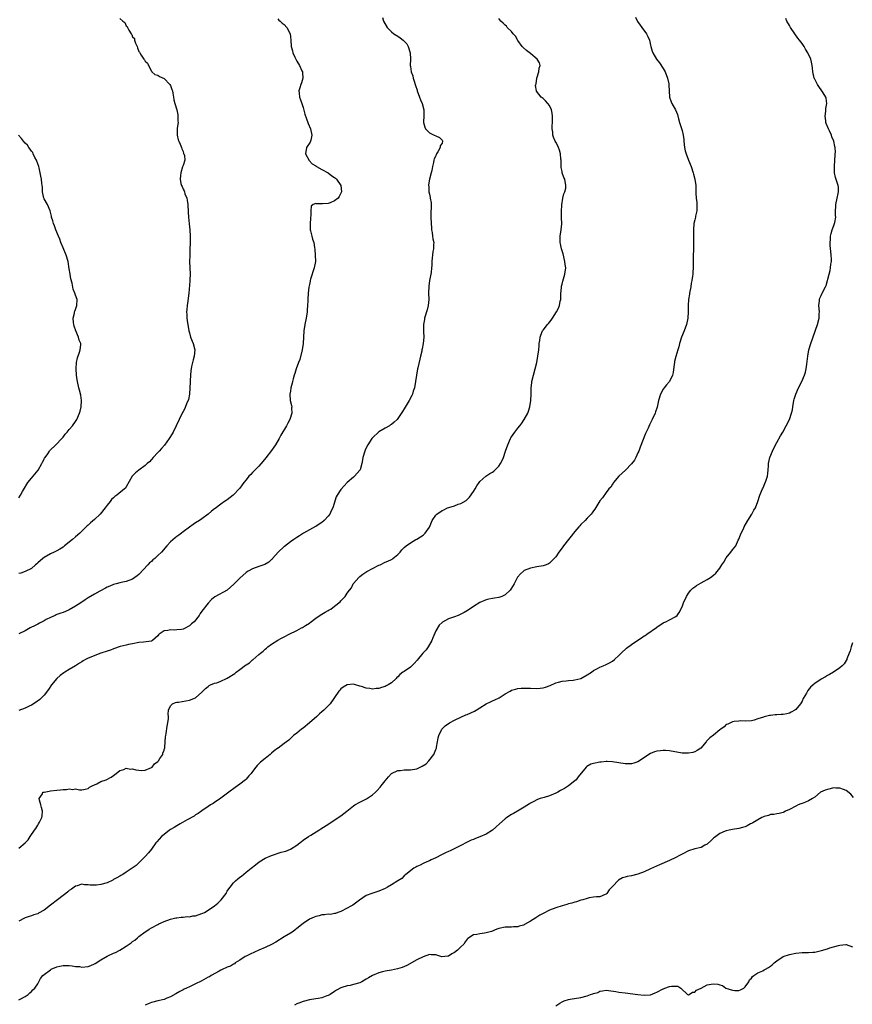
# Model space of a CAD drawing. Units: inches. Extents: x 2601000 to 2604000, y 1506000 to 1509000.
# Drawn here: x 2602019 to 2602283, y 1506158 to 1506469 of the extents above; entities that cross this region are included whole.
import ezdxf

# ---------------------------------------------------------------- set-up
doc = ezdxf.new("R2010")
doc.units = ezdxf.units.IN
doc.header["$MEASUREMENT"] = 0
doc.layers.add('LD26011506_10ft', color=111, linetype='Continuous')

msp = doc.modelspace()

# ---------------------------------------------------------------- linework, layer by layer
at = {"layer": 'LD26011506_10ft'}
for points, elevation in [([(2602214.29, 1506470.29), (2602214.93, 1506468.93), (2602215.75, 1506467.75), (2602216.31, 1506467), (2602217.78, 1506465), (2602218.17, 1506464.17), (2602218.68, 1506463), (2602219, 1506461.47), (2602219.12, 1506461), (2602219.58, 1506459.58), (2602219.74, 1506459), (2602220.88, 1506457), (2602221.81, 1506455.81), (2602223, 1506454.06), (2602223.61, 1506453), (2602224.38, 1506451), (2602224.77, 1506449.23), (2602224.8, 1506449), (2602224.8, 1506448.8), (2602224.93, 1506447), (2602225.04, 1506445), (2602225.55, 1506443.55), (2602225.81, 1506443), (2602226.96, 1506440.96), (2602227.53, 1506439.53), (2602227.91, 1506438.09), (2602228.17, 1506437), (2602228.37, 1506436.37), (2602229, 1506434.43), (2602229.34, 1506433), (2602229.57, 1506431.57), (2602229.61, 1506431), (2602229.82, 1506429), (2602230, 1506428), (2602230.25, 1506427), (2602231, 1506425), (2602231.84, 1506423), (2602232.51, 1506421), (2602232.58, 1506420.58), (2602233.02, 1506418.98), (2602233.32, 1506417), (2602233.36, 1506415.36), (2602233.4, 1506415), (2602233.41, 1506414.59), (2602233.49, 1506413), (2602233.64, 1506411.64), (2602233.72, 1506410.28), (2602233.69, 1506409), (2602233.27, 1506407.27), (2602233.23, 1506407), (2602233, 1506406.18), (2602232.75, 1506405), (2602232.6, 1506403), (2602232.63, 1506401.37), (2602232.61, 1506400.61), (2602232.66, 1506399), (2602232.59, 1506397), (2602232.6, 1506396.6), (2602232.52, 1506395), (2602232.5, 1506393.5), (2602232.56, 1506392.56), (2602232.52, 1506391), (2602232.4, 1506389.6), (2602232.37, 1506389), (2602232.28, 1506388.28), (2602232.1, 1506387), (2602231.93, 1506386.07), (2602231.76, 1506385), (2602231.38, 1506383), (2602231.35, 1506382.65), (2602231.07, 1506381), (2602230.97, 1506379), (2602230.95, 1506377.05), (2602230.8, 1506375), (2602230.38, 1506373), (2602229.68, 1506371), (2602228.87, 1506369), (2602228.24, 1506367), (2602227.98, 1506366.02), (2602227.68, 1506365), (2602227.04, 1506362.96), (2602226.64, 1506361.36), (2602226.57, 1506361), (2602226.53, 1506360.53), (2602226.15, 1506357.85), (2602225.98, 1506357), (2602225.03, 1506355), (2602224.08, 1506353.92), (2602223.31, 1506353), (2602223, 1506352.54), (2602222.14, 1506351), (2602221.55, 1506349), (2602221.08, 1506346.92), (2602220.6, 1506345.4), (2602220.44, 1506345), (2602219.58, 1506343), (2602218.72, 1506341.28), (2602218.25, 1506340.25), (2602217.43, 1506338.57), (2602215.77, 1506334.23), (2602215.28, 1506333), (2602215, 1506332.38), (2602214.34, 1506331), (2602213.89, 1506330.11), (2602213, 1506328.94), (2602211.05, 1506326.95), (2602210.04, 1506325.96), (2602208.98, 1506325), (2602207.3, 1506323), (2602207.2, 1506322.8), (2602207, 1506322.56), (2602206.4, 1506321.6), (2602205.86, 1506321), (2602205, 1506319.91), (2602203.78, 1506318.22), (2602203, 1506317.25), (2602201.37, 1506314.63), (2602201, 1506314.12), (2602200.57, 1506313.43), (2602200.19, 1506313), (2602199, 1506311.73), (2602198.3, 1506311), (2602197, 1506309.78), (2602196.64, 1506309.36), (2602196.3, 1506309), (2602195, 1506307.53), (2602194.58, 1506307), (2602193.92, 1506306.08), (2602193, 1506305), (2602191.45, 1506303), (2602191, 1506302.36), (2602189.98, 1506301), (2602189, 1506299.54), (2602188.55, 1506299), (2602187.79, 1506298.21), (2602187, 1506297.49), (2602186.7, 1506297.3), (2602185.93, 1506297), (2602185, 1506296.72), (2602183, 1506296.4), (2602181, 1506295.96), (2602179, 1506295.16), (2602178.77, 1506295), (2602177.81, 1506294.19), (2602176.9, 1506293.1), (2602175.79, 1506291), (2602174.76, 1506289.24), (2602174.6, 1506289), (2602173, 1506287.52), (2602171.91, 1506287), (2602171, 1506286.66), (2602169.57, 1506286.43), (2602169, 1506286.29), (2602167.87, 1506286.13), (2602167, 1506285.88), (2602165, 1506285.09), (2602163, 1506283.81), (2602161.31, 1506282.69), (2602160.05, 1506281.95), (2602159, 1506281.39), (2602158.11, 1506281), (2602157, 1506280.57), (2602155, 1506279.91), (2602153.13, 1506278.87), (2602153, 1506278.77), (2602152.13, 1506277.87), (2602151, 1506276.09), (2602150.1, 1506273.9), (2602149.77, 1506273), (2602148.62, 1506271), (2602147.93, 1506270.07), (2602146.96, 1506269.04), (2602145.13, 1506266.87), (2602144.19, 1506265.81), (2602143.45, 1506265), (2602143, 1506264.58), (2602141, 1506263.24), (2602140.6, 1506263), (2602139.67, 1506262.33), (2602139, 1506261.55), (2602138.7, 1506261.3), (2602138.47, 1506261), (2602137, 1506259.67), (2602135.98, 1506259), (2602135.32, 1506258.68), (2602135, 1506258.52), (2602133.81, 1506258.19), (2602133, 1506257.83), (2602132.18, 1506257.82), (2602131, 1506257.64), (2602130.17, 1506257.83), (2602129, 1506257.98), (2602127.47, 1506258.53), (2602127, 1506258.64), (2602125.65, 1506259), (2602125, 1506259.2), (2602123, 1506259), (2602121.74, 1506258.26), (2602121, 1506257.74), (2602120.63, 1506257.37), (2602120.3, 1506257), (2602119.01, 1506255), (2602117.56, 1506253), (2602117, 1506252.39), (2602115.58, 1506251), (2602115, 1506250.48), (2602114.2, 1506249.8), (2602113.36, 1506249), (2602111, 1506246.95), (2602109, 1506245.34), (2602108.53, 1506245), (2602107, 1506243.73), (2602105.93, 1506243), (2602105.5, 1506242.5), (2602105, 1506242.01), (2602104.48, 1506241.52), (2602103.74, 1506241), (2602103, 1506240.43), (2602101.08, 1506239), (2602101, 1506238.95), (2602099.9, 1506238.1), (2602099, 1506237.38), (2602098.81, 1506237.19), (2602098.58, 1506237), (2602097, 1506235.75), (2602095.5, 1506234.51), (2602095, 1506234), (2602094.48, 1506233.52), (2602094.06, 1506233), (2602093, 1506231.62), (2602092.54, 1506231), (2602091.81, 1506230.19), (2602091, 1506229.17), (2602090.82, 1506229), (2602089, 1506227.57), (2602087.5, 1506226.5), (2602085.52, 1506225), (2602083, 1506223.17), (2602081, 1506221.79), (2602080.49, 1506221.51), (2602079.67, 1506221), (2602079, 1506220.53), (2602077, 1506219.18), (2602075.75, 1506218.25), (2602075, 1506217.86), (2602074.52, 1506217.48), (2602072.28, 1506216.28), (2602070.05, 1506215), (2602069, 1506214.43), (2602068.15, 1506213.85), (2602067, 1506213.19), (2602066.75, 1506213), (2602065, 1506211.66), (2602064.21, 1506211), (2602062.69, 1506209.31), (2602062.43, 1506209), (2602061, 1506207.02), (2602060.12, 1506205.88), (2602059, 1506204.69), (2602056.12, 1506201.88), (2602054.89, 1506201), (2602053, 1506199.71), (2602051.91, 1506199), (2602051.33, 1506198.67), (2602051, 1506198.52), (2602050.07, 1506197.93), (2602049, 1506197.38), (2602048.76, 1506197.24), (2602047, 1506196.39), (2602045, 1506195.81), (2602043.65, 1506195.65), (2602041.63, 1506195.63), (2602041, 1506195.76), (2602039.76, 1506195.76), (2602039, 1506195.9), (2602037.46, 1506195.46), (2602037, 1506195.35), (2602036.56, 1506195), (2602035.66, 1506194.34), (2602035, 1506193.98), (2602034.5, 1506193.5), (2602033.85, 1506193), (2602033, 1506192.39), (2602031.24, 1506191), (2602029, 1506189.27), (2602027, 1506187.76), (2602025.26, 1506186.74), (2602025, 1506186.6), (2602023.79, 1506186.21), (2602023, 1506185.9), (2602022.3, 1506185.7), (2602021, 1506185.23), (2602020.84, 1506185.16), (2602019, 1506184.27)], 8420), ([(2602134.14, 1506470.14), (2602134.51, 1506469), (2602135.6, 1506467), (2602137, 1506465.65), (2602137.73, 1506465), (2602139, 1506464.23), (2602139.76, 1506463.76), (2602140.68, 1506463), (2602141, 1506462.7), (2602141.81, 1506461.81), (2602142.29, 1506461), (2602142.9, 1506459), (2602143, 1506457), (2602142.96, 1506454.96), (2602143, 1506454.67), (2602143.28, 1506453), (2602143.73, 1506451.73), (2602143.9, 1506451), (2602144.25, 1506449.75), (2602144.51, 1506449), (2602144.62, 1506448.62), (2602145.14, 1506447.14), (2602145.17, 1506447), (2602145.91, 1506445), (2602146.15, 1506444.15), (2602146.71, 1506443), (2602147.19, 1506441), (2602147.2, 1506439.2), (2602147.16, 1506437), (2602147.51, 1506435.51), (2602147.78, 1506435), (2602149, 1506433.67), (2602150.56, 1506433), (2602151, 1506432.75), (2602152.17, 1506432.17), (2602153, 1506431.35), (2602153.12, 1506431.12), (2602153.14, 1506431), (2602153, 1506430.43), (2602152.45, 1506429.55), (2602152.4, 1506429), (2602151.65, 1506427.65), (2602151.22, 1506427), (2602151.15, 1506426.85), (2602151, 1506426.37), (2602150.52, 1506425.48), (2602150.41, 1506425), (2602150.33, 1506424.33), (2602150.02, 1506423), (2602149.79, 1506421.79), (2602149.6, 1506421), (2602149.02, 1506418.98), (2602148.76, 1506417.24), (2602148.76, 1506417), (2602148.79, 1506416.79), (2602148.87, 1506415), (2602149, 1506414.23), (2602149.24, 1506413.24), (2602149.27, 1506413), (2602149.53, 1506411.53), (2602149.55, 1506409.55), (2602149.51, 1506409), (2602149.45, 1506407), (2602149.52, 1506405), (2602149.62, 1506403.62), (2602149.68, 1506403), (2602149.87, 1506402.13), (2602150.01, 1506401), (2602150.1, 1506400.1), (2602150.4, 1506399), (2602150.33, 1506398.33), (2602150.33, 1506397), (2602150.13, 1506396.13), (2602149.95, 1506395), (2602149.89, 1506394.11), (2602149.79, 1506393), (2602149.75, 1506391.75), (2602149.7, 1506391), (2602149.52, 1506389.52), (2602149.06, 1506386.94), (2602148.85, 1506385.15), (2602148.77, 1506383), (2602148.78, 1506381), (2602148.6, 1506379), (2602148.29, 1506377.71), (2602148.09, 1506377), (2602147.65, 1506375.65), (2602147.46, 1506375), (2602147.42, 1506374.58), (2602147.12, 1506373), (2602147.16, 1506370.84), (2602147.22, 1506369), (2602147.04, 1506367), (2602146.69, 1506365.31), (2602146.65, 1506365), (2602146.57, 1506364.57), (2602146.18, 1506363), (2602145.93, 1506362.07), (2602145.37, 1506359.37), (2602145.28, 1506359), (2602144.95, 1506357.05), (2602144.64, 1506355), (2602144.26, 1506353), (2602143.9, 1506351.9), (2602143.62, 1506351), (2602143.43, 1506350.57), (2602142.61, 1506349), (2602141, 1506346.3), (2602140.5, 1506345.5), (2602139, 1506343.27), (2602138.76, 1506343), (2602137.84, 1506342.16), (2602137, 1506341.44), (2602136.74, 1506341.26), (2602136.33, 1506341), (2602135, 1506340.28), (2602133, 1506339.06), (2602131, 1506337.21), (2602130.83, 1506337), (2602129.53, 1506335), (2602129, 1506334.02), (2602128.7, 1506333.3), (2602128.55, 1506333), (2602127.94, 1506331), (2602127.79, 1506330.22), (2602127.59, 1506329), (2602127.05, 1506327.05), (2602127, 1506326.93), (2602125.33, 1506325), (2602125, 1506324.69), (2602123, 1506323.07), (2602121.97, 1506322.03), (2602121, 1506320.86), (2602119.8, 1506319), (2602119.5, 1506318.5), (2602118.45, 1506315), (2602117.9, 1506314.1), (2602117.48, 1506313), (2602117, 1506312.41), (2602115.72, 1506311), (2602115, 1506310.37), (2602114.1, 1506309.9), (2602113, 1506309.13), (2602112.9, 1506309.1), (2602111, 1506308.09), (2602109.15, 1506307), (2602107.85, 1506306.15), (2602107, 1506305.63), (2602106.1, 1506305), (2602105, 1506304.29), (2602103.16, 1506302.84), (2602103, 1506302.74), (2602101.13, 1506301), (2602099.31, 1506299), (2602099.18, 1506298.82), (2602099, 1506298.69), (2602098.14, 1506297.86), (2602096.87, 1506297.13), (2602095, 1506296.43), (2602093, 1506295.77), (2602091.62, 1506295), (2602091, 1506294.6), (2602089, 1506292.79), (2602087.13, 1506290.87), (2602086.06, 1506289.94), (2602085.01, 1506289), (2602081.11, 1506286.89), (2602080.01, 1506285.99), (2602079, 1506284.89), (2602077, 1506282.33), (2602076.43, 1506281.57), (2602076.09, 1506281), (2602074.5, 1506279), (2602073.71, 1506278.29), (2602073, 1506277.68), (2602072.58, 1506277.42), (2602071.86, 1506277), (2602071, 1506276.62), (2602070.55, 1506276.55), (2602069, 1506276.37), (2602068.31, 1506276.31), (2602067, 1506276.45), (2602066.18, 1506276.18), (2602065, 1506276.13), (2602063.43, 1506275), (2602063.2, 1506274.8), (2602063, 1506274.51), (2602062.18, 1506273.82), (2602061.29, 1506273), (2602061, 1506272.83), (2602058.47, 1506272.47), (2602057, 1506272.37), (2602055, 1506271.96), (2602053.74, 1506271.74), (2602053, 1506271.52), (2602051.12, 1506271.12), (2602049, 1506270.43), (2602047.99, 1506270), (2602047, 1506269.7), (2602045, 1506269), (2602041, 1506267.42), (2602040.08, 1506267), (2602039.4, 1506266.6), (2602039, 1506266.34), (2602038.17, 1506265.83), (2602037, 1506265.06), (2602035, 1506263.84), (2602033.56, 1506263), (2602033.22, 1506262.78), (2602032.07, 1506261.93), (2602031, 1506260.98), (2602029.4, 1506259), (2602028.43, 1506257.57), (2602027, 1506255.75), (2602025.65, 1506254.35), (2602024.52, 1506253.48), (2602023, 1506252.58), (2602022.29, 1506252.29), (2602021, 1506251.67), (2602019, 1506250.87)], 8440), ([(2602051, 1506469.9), (2602051.92, 1506469), (2602052.55, 1506468.56), (2602053, 1506467.6), (2602053.36, 1506467.36), (2602053.44, 1506467), (2602053.82, 1506466.18), (2602054.61, 1506465), (2602054.78, 1506464.78), (2602055, 1506464.1), (2602055.59, 1506463.59), (2602055.65, 1506463), (2602055.93, 1506462.07), (2602056.44, 1506461), (2602056.61, 1506460.61), (2602057, 1506459.45), (2602057.22, 1506459.22), (2602057.29, 1506459), (2602057.76, 1506458.24), (2602058.64, 1506457), (2602058.8, 1506456.79), (2602059, 1506456.39), (2602059.78, 1506455.78), (2602060.05, 1506455), (2602061, 1506453.23), (2602061.09, 1506453.09), (2602061.17, 1506453), (2602062.1, 1506452.1), (2602063, 1506451.91), (2602063.52, 1506451.52), (2602065, 1506450.88), (2602066.86, 1506449), (2602067, 1506448.69), (2602067.44, 1506447.44), (2602067.63, 1506447), (2602067.81, 1506446.19), (2602067.94, 1506445), (2602068.12, 1506444.12), (2602068.38, 1506443), (2602069, 1506441), (2602069.34, 1506439.34), (2602069.37, 1506439), (2602069.39, 1506437.39), (2602069.43, 1506437), (2602069.17, 1506435.17), (2602069.18, 1506434.82), (2602069.1, 1506433), (2602069.51, 1506431.51), (2602069.67, 1506431), (2602070.05, 1506430.05), (2602070.55, 1506429), (2602070.63, 1506428.63), (2602071, 1506427.75), (2602071.19, 1506427.19), (2602071.3, 1506427), (2602071.45, 1506426.55), (2602071.6, 1506425), (2602071, 1506423.33), (2602070.88, 1506422.88), (2602070.26, 1506421), (2602070.2, 1506420.2), (2602070.06, 1506419), (2602070.34, 1506417.66), (2602070.51, 1506417), (2602070.71, 1506416.71), (2602071, 1506415.89), (2602071.33, 1506415.33), (2602071.43, 1506415), (2602071.58, 1506414.42), (2602072.19, 1506413), (2602072.36, 1506412.36), (2602072.48, 1506411), (2602072.6, 1506408.6), (2602072.73, 1506407), (2602072.94, 1506404.94), (2602073.12, 1506403), (2602073.23, 1506401), (2602073.25, 1506399.25), (2602073.23, 1506398.77), (2602073.2, 1506397), (2602073.12, 1506394.88), (2602073.1, 1506393), (2602073.24, 1506389), (2602073.19, 1506387.19), (2602073.2, 1506386.8), (2602072.82, 1506383), (2602072.63, 1506381.37), (2602072.47, 1506380.47), (2602072.28, 1506379), (2602072.22, 1506377.78), (2602072.14, 1506377), (2602072.16, 1506376.16), (2602072.24, 1506375), (2602072.4, 1506373.6), (2602072.48, 1506373), (2602072.81, 1506371), (2602073, 1506370.4), (2602073.4, 1506369), (2602074.22, 1506367), (2602074.76, 1506365), (2602074.55, 1506363), (2602074.18, 1506361.82), (2602073.96, 1506361), (2602073.73, 1506359.73), (2602073.58, 1506359), (2602073.52, 1506358.48), (2602073.3, 1506355.3), (2602073.23, 1506354.77), (2602073.15, 1506353), (2602073.01, 1506351), (2602072.7, 1506349.3), (2602072.6, 1506349), (2602072.23, 1506348.23), (2602071.54, 1506346.46), (2602071, 1506345.52), (2602070.83, 1506345.17), (2602070.71, 1506345), (2602068.85, 1506341), (2602067.83, 1506339), (2602067.53, 1506338.47), (2602066.62, 1506337), (2602065.11, 1506334.89), (2602064.2, 1506333.8), (2602063.43, 1506333), (2602063, 1506332.5), (2602061.58, 1506331), (2602061, 1506330.36), (2602060.37, 1506329.63), (2602059.63, 1506329), (2602059, 1506328.44), (2602057, 1506326.94), (2602055.95, 1506326.05), (2602055, 1506325.12), (2602054.89, 1506325), (2602053, 1506321.71), (2602052.72, 1506321.28), (2602052.49, 1506321), (2602050.05, 1506319), (2602049.43, 1506318.57), (2602049, 1506318.23), (2602048.38, 1506317.62), (2602047.94, 1506317), (2602047, 1506315.87), (2602046.4, 1506315), (2602044.77, 1506313), (2602043, 1506311.28), (2602041.74, 1506310.26), (2602041, 1506309.55), (2602040.68, 1506309.32), (2602038.3, 1506307), (2602037, 1506305.82), (2602036.02, 1506305), (2602033.52, 1506303), (2602033, 1506302.61), (2602032.03, 1506301.97), (2602031, 1506301.37), (2602030.24, 1506301), (2602029, 1506300.43), (2602027, 1506299.31), (2602026.6, 1506299), (2602025, 1506297.63), (2602024.67, 1506297.33), (2602024.24, 1506297), (2602023, 1506295.86), (2602021, 1506294.84), (2602019.66, 1506294.34), (2602019, 1506294.22)], 8460), ([(2602019, 1506207.28), (2602020.99, 1506209.01), (2602021.99, 1506210.01), (2602022.57, 1506211), (2602023.97, 1506213), (2602024.42, 1506213.58), (2602025, 1506214.57), (2602025.18, 1506214.82), (2602025.29, 1506215), (2602025.52, 1506215.52), (2602026.29, 1506217), (2602026.4, 1506217.6), (2602026.48, 1506219), (2602026.22, 1506220.22), (2602026.03, 1506221), (2602025.53, 1506222.47), (2602025.49, 1506223), (2602026.52, 1506224.52), (2602026.66, 1506225), (2602026.9, 1506225.1), (2602027, 1506225.1), (2602028.6, 1506225.4), (2602029, 1506225.42), (2602031, 1506225.66), (2602032.23, 1506225.77), (2602033, 1506225.91), (2602034.08, 1506225.92), (2602035, 1506226.09), (2602036.07, 1506225.93), (2602037, 1506226.07), (2602038.22, 1506225.78), (2602039, 1506225.82), (2602040.01, 1506225.99), (2602041, 1506226.21), (2602041.42, 1506226.58), (2602042.24, 1506227), (2602043, 1506227.36), (2602043.72, 1506227.72), (2602045, 1506228.42), (2602046.65, 1506229), (2602048.24, 1506229.76), (2602049, 1506230.3), (2602049.78, 1506231), (2602051, 1506231.93), (2602052.25, 1506232.25), (2602053, 1506232.62), (2602054.36, 1506232.36), (2602055, 1506232.45), (2602056.1, 1506232.1), (2602057.95, 1506231.95), (2602059, 1506231.99), (2602061, 1506232.85), (2602061.18, 1506233), (2602062.02, 1506233.98), (2602063, 1506234.79), (2602063.19, 1506235), (2602063.68, 1506235.68), (2602064.56, 1506237), (2602064.64, 1506237.36), (2602065, 1506238.32), (2602065.17, 1506238.83), (2602065.24, 1506239), (2602065.28, 1506239.28), (2602065.45, 1506242.55), (2602065.52, 1506243), (2602065.65, 1506243.65), (2602066.03, 1506245.97), (2602066.23, 1506247), (2602066.35, 1506248.35), (2602066.38, 1506249), (2602066.29, 1506249.71), (2602066.42, 1506251), (2602067, 1506252.42), (2602067.62, 1506253), (2602068.6, 1506253.4), (2602069, 1506253.49), (2602069.56, 1506253.56), (2602073, 1506254.15), (2602075, 1506254.93), (2602077, 1506256.64), (2602077.3, 1506257), (2602078.11, 1506257.89), (2602079, 1506258.52), (2602079.25, 1506258.75), (2602079.71, 1506259), (2602081, 1506259.5), (2602081.69, 1506259.69), (2602083, 1506260.15), (2602084.77, 1506261), (2602085, 1506261.09), (2602087.41, 1506262.59), (2602087.83, 1506263), (2602089, 1506263.91), (2602090.79, 1506265.21), (2602091, 1506265.39), (2602092.01, 1506265.99), (2602093, 1506266.88), (2602093.08, 1506266.92), (2602095, 1506268.62), (2602095.52, 1506269), (2602096.34, 1506269.66), (2602097, 1506270.35), (2602097.4, 1506270.59), (2602097.86, 1506271), (2602099, 1506271.9), (2602101, 1506273.18), (2602102.21, 1506273.79), (2602103, 1506274.22), (2602104.59, 1506275), (2602107, 1506276.24), (2602108.52, 1506277), (2602108.83, 1506277.17), (2602109.74, 1506277.74), (2602111, 1506278.55), (2602111.24, 1506278.76), (2602113, 1506280.06), (2602114.74, 1506281.26), (2602115, 1506281.39), (2602115.96, 1506282.04), (2602117, 1506282.53), (2602117.28, 1506282.72), (2602117.79, 1506283), (2602119, 1506283.86), (2602120.73, 1506285.27), (2602121, 1506285.6), (2602121.72, 1506286.28), (2602122.31, 1506287), (2602123, 1506287.98), (2602123.68, 1506289), (2602124.3, 1506289.7), (2602124.91, 1506291), (2602125, 1506291.12), (2602126.64, 1506293), (2602127, 1506293.33), (2602127.95, 1506294.05), (2602129.17, 1506294.83), (2602129.45, 1506295), (2602131, 1506295.83), (2602133, 1506296.84), (2602133.37, 1506297), (2602135, 1506297.8), (2602135.87, 1506298.13), (2602137, 1506298.72), (2602137.19, 1506298.81), (2602137.46, 1506299), (2602139, 1506300.3), (2602139.73, 1506301), (2602140.3, 1506301.7), (2602141, 1506302.44), (2602141.63, 1506303), (2602143, 1506303.99), (2602144.73, 1506305), (2602145, 1506305.14), (2602146.16, 1506305.84), (2602147, 1506306.36), (2602147.34, 1506306.66), (2602147.7, 1506307), (2602149, 1506308.95), (2602149.91, 1506311), (2602151, 1506312.69), (2602151.34, 1506313), (2602153, 1506314.19), (2602153.6, 1506314.4), (2602154.78, 1506315), (2602155.15, 1506315.15), (2602157, 1506315.69), (2602158.15, 1506316.15), (2602159, 1506316.41), (2602160.62, 1506317.38), (2602161, 1506317.7), (2602161.65, 1506318.35), (2602163, 1506320.2), (2602163.45, 1506321), (2602164.03, 1506321.97), (2602164.72, 1506323), (2602165, 1506323.36), (2602166.84, 1506325), (2602168.13, 1506325.87), (2602169, 1506326.36), (2602169.37, 1506326.63), (2602169.83, 1506327), (2602171, 1506328.21), (2602171.56, 1506329), (2602172.02, 1506329.98), (2602172.45, 1506331), (2602173.13, 1506333), (2602173.84, 1506335), (2602174.72, 1506337), (2602174.82, 1506337.18), (2602175, 1506337.49), (2602176.03, 1506339), (2602177, 1506340.26), (2602177.62, 1506341), (2602178.23, 1506341.77), (2602179.05, 1506342.95), (2602180.14, 1506345), (2602180.37, 1506345.63), (2602180.78, 1506347), (2602181.15, 1506349), (2602181.25, 1506351), (2602181.25, 1506353), (2602181.43, 1506354.57), (2602181.46, 1506355), (2602181.93, 1506357), (2602182.51, 1506359), (2602183.02, 1506361), (2602183.38, 1506363), (2602183.61, 1506365), (2602183.72, 1506366.28), (2602183.81, 1506367), (2602184.01, 1506368.01), (2602184.12, 1506369), (2602184.29, 1506369.71), (2602184.84, 1506371), (2602185, 1506371.22), (2602186.39, 1506373), (2602186.69, 1506373.31), (2602187.58, 1506374.42), (2602188, 1506375), (2602189.28, 1506377), (2602189.83, 1506378.17), (2602190.19, 1506379), (2602190.45, 1506380.45), (2602190.59, 1506381), (2602190.66, 1506382.66), (2602190.82, 1506384.82), (2602190.82, 1506385.18), (2602191, 1506385.85), (2602191.21, 1506386.79), (2602191.44, 1506387.44), (2602191.93, 1506389), (2602192.17, 1506391), (2602192.03, 1506392.03), (2602191.92, 1506393), (2602191.35, 1506395.35), (2602190.87, 1506397), (2602190.55, 1506398.55), (2602190.43, 1506399), (2602190.45, 1506400.45), (2602190.39, 1506401), (2602190.75, 1506403), (2602190.9, 1506404.9), (2602190.92, 1506405), (2602190.83, 1506406.83), (2602190.84, 1506407), (2602190.78, 1506408.78), (2602190.92, 1506410.92), (2602191.28, 1506413), (2602191.58, 1506414.42), (2602191.84, 1506415), (2602192.16, 1506416.16), (2602192.25, 1506417), (2602191.85, 1506419), (2602191.55, 1506419.55), (2602191.09, 1506421), (2602191, 1506421.44), (2602190.77, 1506422.77), (2602190.67, 1506424.67), (2602190.68, 1506425), (2602190.66, 1506425.34), (2602190.49, 1506427), (2602190.16, 1506428.16), (2602189.88, 1506429), (2602189.62, 1506429.62), (2602189, 1506430.71), (2602188.87, 1506431), (2602188.3, 1506432.3), (2602188.1, 1506433), (2602188.05, 1506433.95), (2602187.88, 1506435), (2602187.89, 1506435.89), (2602187.99, 1506437), (2602188.03, 1506437.97), (2602188.03, 1506439), (2602187.91, 1506439.91), (2602187.69, 1506441), (2602187, 1506442.38), (2602186.54, 1506443), (2602185.8, 1506443.8), (2602185, 1506444.52), (2602184.41, 1506445), (2602182.92, 1506446.92), (2602182.89, 1506447), (2602182.62, 1506448.62), (2602182.67, 1506449), (2602182.76, 1506449.24), (2602182.97, 1506451), (2602183.62, 1506453), (2602183.81, 1506454.19), (2602184.06, 1506455), (2602183.86, 1506455.86), (2602183.17, 1506457), (2602182.46, 1506457.54), (2602181, 1506458.74), (2602179.72, 1506459.72), (2602178.64, 1506460.64), (2602178.33, 1506461), (2602177, 1506462.94), (2602176.22, 1506464.23), (2602175.56, 1506465), (2602175, 1506465.75), (2602173.65, 1506467), (2602173.42, 1506467.42), (2602173, 1506467.81), (2602172.41, 1506468.41), (2602171.65, 1506469), (2602171, 1506469.84)], 8430), ([(2602019, 1506159.34), (2602019.66, 1506159.66), (2602021, 1506160.35), (2602021.97, 1506161), (2602022.45, 1506161.55), (2602023, 1506162), (2602023.5, 1506162.5), (2602024.08, 1506163), (2602025, 1506164.45), (2602025.39, 1506165), (2602025.91, 1506166.09), (2602026.65, 1506167), (2602027, 1506167.34), (2602029, 1506168.87), (2602029.28, 1506169), (2602031, 1506169.74), (2602032.02, 1506169.98), (2602033, 1506170.17), (2602033.79, 1506170.21), (2602035, 1506170.15), (2602035.91, 1506170.09), (2602037, 1506169.91), (2602038.17, 1506169.83), (2602039, 1506169.72), (2602041, 1506169.92), (2602041.79, 1506170.21), (2602043, 1506170.71), (2602043.19, 1506170.81), (2602045, 1506171.97), (2602047, 1506173.12), (2602049, 1506174.06), (2602049.65, 1506174.35), (2602051, 1506175.08), (2602053, 1506176.31), (2602054.58, 1506177.42), (2602055, 1506177.76), (2602055.74, 1506178.26), (2602056.58, 1506179), (2602057, 1506179.34), (2602059, 1506180.88), (2602059.18, 1506181), (2602060.33, 1506181.67), (2602061, 1506182.14), (2602063, 1506183.2), (2602063.38, 1506183.38), (2602065, 1506184.09), (2602067, 1506184.82), (2602068.71, 1506185.29), (2602069, 1506185.3), (2602070.46, 1506185.54), (2602071, 1506185.5), (2602072.32, 1506185.68), (2602073, 1506185.64), (2602074.12, 1506185.88), (2602075, 1506185.96), (2602077, 1506186.61), (2602077.27, 1506186.73), (2602077.75, 1506187), (2602079, 1506187.67), (2602081, 1506189.1), (2602082.04, 1506189.96), (2602083.04, 1506190.96), (2602084.65, 1506193), (2602084.74, 1506193.26), (2602085, 1506193.72), (2602085.52, 1506194.48), (2602085.95, 1506195), (2602087, 1506196.4), (2602087.65, 1506197), (2602088.39, 1506197.61), (2602089, 1506198.1), (2602089.52, 1506198.48), (2602091, 1506199.69), (2602092.53, 1506201), (2602093.9, 1506202.1), (2602095.07, 1506203), (2602097, 1506204.12), (2602098.96, 1506205.04), (2602102.04, 1506206.04), (2602103, 1506206.31), (2602103.57, 1506206.43), (2602105, 1506207.03), (2602107, 1506208.24), (2602107.99, 1506209), (2602108.55, 1506209.45), (2602109, 1506209.83), (2602110.7, 1506211), (2602111.44, 1506211.44), (2602113.95, 1506213), (2602114.59, 1506213.41), (2602117.15, 1506215), (2602120.16, 1506217), (2602121, 1506217.6), (2602122.89, 1506219), (2602125, 1506220.71), (2602125.42, 1506221), (2602127, 1506221.88), (2602129.08, 1506222.92), (2602131, 1506224.2), (2602131.92, 1506225), (2602132.47, 1506225.53), (2602133.42, 1506226.58), (2602133.77, 1506227), (2602135, 1506228.62), (2602136.05, 1506229.95), (2602137.02, 1506231), (2602139, 1506231.92), (2602139.9, 1506231.9), (2602141, 1506232.1), (2602142.07, 1506232.07), (2602143, 1506232.16), (2602145, 1506232.47), (2602146.76, 1506233.24), (2602147.97, 1506234.03), (2602148.86, 1506235), (2602150.38, 1506237), (2602151, 1506238.56), (2602151.22, 1506239), (2602151.29, 1506239.29), (2602151.6, 1506241), (2602151.77, 1506242.23), (2602151.97, 1506243), (2602152.96, 1506245), (2602153.98, 1506246.02), (2602155.39, 1506247), (2602157, 1506247.85), (2602159, 1506248.81), (2602160.52, 1506249.48), (2602161, 1506249.66), (2602163.3, 1506250.7), (2602163.84, 1506251), (2602165, 1506251.71), (2602167, 1506252.96), (2602168.34, 1506253.66), (2602169, 1506253.94), (2602169.72, 1506254.28), (2602171.06, 1506254.94), (2602173, 1506256.16), (2602174.53, 1506257), (2602175, 1506257.29), (2602176.31, 1506257.69), (2602177, 1506257.88), (2602178.04, 1506257.96), (2602179, 1506258), (2602180.03, 1506257.97), (2602181, 1506257.92), (2602183, 1506257.85), (2602184.07, 1506257.93), (2602185, 1506258.05), (2602185.76, 1506258.24), (2602187.23, 1506258.77), (2602189, 1506259.62), (2602189.84, 1506259.84), (2602191, 1506260.22), (2602192.28, 1506260.28), (2602193, 1506260.41), (2602194.48, 1506260.48), (2602195, 1506260.57), (2602197, 1506261.04), (2602199, 1506262.15), (2602200.28, 1506263), (2602201, 1506263.56), (2602202.18, 1506264.18), (2602203, 1506264.65), (2602204.05, 1506265), (2602205, 1506265.43), (2602206, 1506266), (2602207, 1506266.51), (2602207.62, 1506267), (2602209, 1506268.33), (2602209.67, 1506269), (2602211.43, 1506270.57), (2602213, 1506271.74), (2602215, 1506273.12), (2602216.16, 1506273.84), (2602217, 1506274.47), (2602217.34, 1506274.66), (2602217.85, 1506275), (2602220.88, 1506277.12), (2602221, 1506277.23), (2602223, 1506278.6), (2602223.25, 1506278.75), (2602223.83, 1506279), (2602225, 1506279.61), (2602227, 1506280.62), (2602227.43, 1506281), (2602228.08, 1506281.92), (2602229, 1506283.69), (2602229.46, 1506285), (2602230.4, 1506287), (2602231, 1506288.03), (2602231.78, 1506289), (2602232.4, 1506289.6), (2602233, 1506290.05), (2602233.57, 1506290.43), (2602235, 1506291.29), (2602237, 1506292.38), (2602237.99, 1506293), (2602239, 1506293.7), (2602239.69, 1506294.31), (2602241, 1506295.98), (2602241.64, 1506297), (2602242.18, 1506297.82), (2602243, 1506299.16), (2602244.48, 1506301), (2602245, 1506301.74), (2602246.01, 1506303), (2602246.81, 1506304.81), (2602246.94, 1506305.06), (2602247.51, 1506306.49), (2602247.69, 1506307), (2602248.4, 1506308.4), (2602248.71, 1506309), (2602249.86, 1506311), (2602251.1, 1506313), (2602251.75, 1506314.25), (2602252.21, 1506315), (2602252.98, 1506317.02), (2602253.62, 1506319), (2602254.44, 1506321), (2602254.63, 1506321.37), (2602255.25, 1506322.75), (2602255.49, 1506323.49), (2602256.01, 1506325), (2602256.16, 1506325.84), (2602256.28, 1506327), (2602256.34, 1506328.34), (2602256.4, 1506329), (2602256.81, 1506331), (2602257.65, 1506333), (2602258.07, 1506333.93), (2602259, 1506335.71), (2602260.16, 1506337.84), (2602260.87, 1506339), (2602262.01, 1506341), (2602262.98, 1506343), (2602263.69, 1506345), (2602263.94, 1506346.06), (2602264.12, 1506347), (2602264.43, 1506349), (2602264.54, 1506349.46), (2602264.98, 1506351), (2602265.89, 1506353), (2602266.9, 1506355), (2602267.79, 1506357), (2602268.07, 1506357.93), (2602268.3, 1506359), (2602268.47, 1506360.47), (2602268.62, 1506361.38), (2602268.81, 1506363), (2602269.17, 1506365), (2602269.74, 1506367), (2602271.85, 1506373), (2602272.39, 1506375), (2602272.43, 1506376.43), (2602272.48, 1506377), (2602272.33, 1506379), (2602272.5, 1506380.5), (2602272.52, 1506381), (2602272.64, 1506381.36), (2602273, 1506382.21), (2602273.25, 1506382.75), (2602273.41, 1506383), (2602274.46, 1506385), (2602274.61, 1506385.39), (2602275.57, 1506389), (2602275.91, 1506390.09), (2602276.02, 1506391), (2602276.11, 1506392.11), (2602276.27, 1506393), (2602276.31, 1506393.69), (2602276.25, 1506395), (2602276.12, 1506396.12), (2602275.92, 1506398.08), (2602275.87, 1506399), (2602275.98, 1506399.98), (2602276.02, 1506401), (2602276.2, 1506401.8), (2602276.56, 1506403), (2602277, 1506404.34), (2602277.3, 1506405), (2602277.32, 1506405.32), (2602277.67, 1506407), (2602277.56, 1506407.56), (2602277.57, 1506409), (2602277.66, 1506410.34), (2602277.64, 1506411), (2602278.09, 1506413), (2602278.47, 1506414.47), (2602278.57, 1506415), (2602278.52, 1506416.52), (2602278.46, 1506417), (2602277.59, 1506419.59), (2602277.25, 1506421), (2602277.23, 1506421.23), (2602277.21, 1506423), (2602277.37, 1506425), (2602277.43, 1506426.57), (2602277.52, 1506427), (2602277.55, 1506427.55), (2602277.49, 1506429), (2602277.39, 1506429.39), (2602277.1, 1506431), (2602276.45, 1506432.45), (2602276.31, 1506433), (2602275.69, 1506434.31), (2602275.33, 1506435), (2602274.67, 1506436.67), (2602274.56, 1506437), (2602274.48, 1506437.52), (2602274.31, 1506439), (2602274.54, 1506440.54), (2602274.56, 1506441.44), (2602274.84, 1506443), (2602274.61, 1506444.61), (2602274.5, 1506445), (2602273.69, 1506446.31), (2602273.29, 1506447), (2602272.32, 1506448.32), (2602271.87, 1506449), (2602271, 1506450.66), (2602270.9, 1506450.9), (2602270.86, 1506451), (2602270.42, 1506453), (2602270.29, 1506454.29), (2602270.2, 1506455), (2602270, 1506456), (2602269.75, 1506457), (2602268.82, 1506459), (2602268.13, 1506460.13), (2602267.65, 1506461), (2602267, 1506461.95), (2602266.22, 1506463), (2602265.68, 1506463.68), (2602264.68, 1506465), (2602263.34, 1506467), (2602263, 1506467.63), (2602262.22, 1506469), (2602261.83, 1506469.83)], 8410), ([(2602101, 1506469.74), (2602101.35, 1506469.35), (2602101.79, 1506469), (2602102.41, 1506468.41), (2602103, 1506467.97), (2602103.86, 1506467), (2602104.89, 1506465), (2602105, 1506464.02), (2602105.09, 1506463), (2602105.21, 1506461), (2602105.63, 1506459.63), (2602105.77, 1506459), (2602106.4, 1506457.6), (2602106.79, 1506456.79), (2602107, 1506456.38), (2602107.85, 1506455), (2602108.64, 1506453.36), (2602108.8, 1506453), (2602108.79, 1506452.79), (2602108.98, 1506451), (2602108.51, 1506449.49), (2602108.28, 1506449), (2602107.93, 1506447.93), (2602107.67, 1506447), (2602107.78, 1506446.22), (2602107.91, 1506445), (2602108.18, 1506444.18), (2602108.61, 1506443), (2602109, 1506441.73), (2602109.59, 1506439.59), (2602110.08, 1506438.08), (2602110.52, 1506437), (2602110.64, 1506436.64), (2602111.35, 1506435), (2602111.76, 1506433), (2602111.42, 1506431.42), (2602111.36, 1506431), (2602111.29, 1506430.71), (2602110.12, 1506429), (2602109.74, 1506427), (2602110.95, 1506424.95), (2602111.9, 1506423.9), (2602113, 1506423.2), (2602113.1, 1506423.1), (2602113.23, 1506423), (2602115, 1506422.07), (2602117, 1506420.98), (2602118.13, 1506420.13), (2602119, 1506419.53), (2602119.3, 1506419.3), (2602119.57, 1506419), (2602120.93, 1506417), (2602121.21, 1506415), (2602120.46, 1506413.54), (2602120.07, 1506413), (2602119, 1506412.16), (2602117.57, 1506411.57), (2602117, 1506411.32), (2602115.18, 1506411.18), (2602115, 1506411.2), (2602113.21, 1506411.21), (2602113, 1506411.34), (2602112.25, 1506411), (2602111.54, 1506410.46), (2602111.42, 1506409), (2602111.45, 1506407.45), (2602111.38, 1506407), (2602111.37, 1506406.63), (2602111.25, 1506405), (2602111.23, 1506403.23), (2602111.25, 1506403), (2602111.37, 1506402.63), (2602111.76, 1506401), (2602112.04, 1506400.04), (2602112.4, 1506399), (2602112.62, 1506397.38), (2602112.74, 1506396.74), (2602112.86, 1506395), (2602112.89, 1506393), (2602112.55, 1506391), (2602111.4, 1506387.4), (2602111.29, 1506387), (2602111.25, 1506386.75), (2602111, 1506385.66), (2602110.83, 1506384.83), (2602110.66, 1506383), (2602110.55, 1506381), (2602110.55, 1506380.55), (2602110.44, 1506379), (2602110.3, 1506377.7), (2602110.27, 1506377), (2602109.98, 1506375), (2602109.61, 1506373), (2602109.29, 1506371), (2602109.12, 1506369), (2602108.99, 1506367), (2602108.73, 1506365), (2602108, 1506362), (2602107.61, 1506361), (2602106.87, 1506359), (2602106.45, 1506357.55), (2602106.22, 1506357), (2602105.89, 1506355.89), (2602105.66, 1506355), (2602105.58, 1506354.42), (2602105.18, 1506353), (2602105, 1506351.93), (2602104.86, 1506351), (2602104.97, 1506349), (2602105.38, 1506347.38), (2602105.42, 1506347), (2602105.35, 1506346.65), (2602105.43, 1506345), (2602104.85, 1506343), (2602104.18, 1506341.82), (2602103.8, 1506341), (2602101.99, 1506338.01), (2602101.48, 1506337), (2602100.31, 1506335), (2602099.78, 1506334.22), (2602099, 1506333.15), (2602097.19, 1506330.81), (2602096.31, 1506329.69), (2602095, 1506328.25), (2602093, 1506326.22), (2602092.42, 1506325.58), (2602091.87, 1506325), (2602091, 1506323.93), (2602090.3, 1506323), (2602089.73, 1506322.27), (2602089, 1506321.29), (2602088.77, 1506321), (2602087, 1506319.14), (2602086.84, 1506319), (2602085, 1506317.58), (2602084.64, 1506317.36), (2602084.13, 1506317), (2602083, 1506316.23), (2602081.16, 1506314.84), (2602081, 1506314.68), (2602080.06, 1506313.94), (2602079, 1506312.98), (2602077, 1506311.54), (2602076.18, 1506311), (2602075, 1506310.27), (2602074.23, 1506309.77), (2602073, 1506308.94), (2602071, 1506307.44), (2602070.48, 1506307), (2602069.65, 1506306.35), (2602069, 1506305.96), (2602068.48, 1506305.52), (2602067, 1506304.27), (2602065.85, 1506303), (2602064.14, 1506301), (2602063, 1506299.89), (2602062.04, 1506299), (2602061.47, 1506298.53), (2602061, 1506298.08), (2602060.41, 1506297.59), (2602059.9, 1506297), (2602057, 1506293.93), (2602056.46, 1506293.54), (2602055.79, 1506293), (2602055, 1506292.41), (2602053, 1506291.72), (2602051.37, 1506291.37), (2602051, 1506291.32), (2602049.82, 1506291), (2602049, 1506290.76), (2602047.8, 1506290.2), (2602047, 1506289.89), (2602046.45, 1506289.55), (2602044.61, 1506288.61), (2602043, 1506287.7), (2602041, 1506286.53), (2602040.06, 1506285.94), (2602038.62, 1506285), (2602037, 1506283.9), (2602035, 1506282.77), (2602033.77, 1506282.23), (2602033, 1506281.94), (2602032.36, 1506281.64), (2602031, 1506281.22), (2602030.87, 1506281.13), (2602030.54, 1506281), (2602029, 1506280.32), (2602027.69, 1506279.69), (2602027, 1506279.31), (2602026.39, 1506279), (2602025.52, 1506278.48), (2602025, 1506278.23), (2602024.22, 1506277.78), (2602022.64, 1506277), (2602021, 1506276.11), (2602019, 1506275.12)], 8450), ([(2602019, 1506318.24), (2602019.49, 1506319), (2602020.17, 1506320.16), (2602020.76, 1506321.24), (2602021.53, 1506322.47), (2602021.91, 1506323), (2602023, 1506324.38), (2602025.1, 1506326.9), (2602026.31, 1506329), (2602026.51, 1506329.49), (2602027, 1506330.4), (2602027.19, 1506330.81), (2602027.3, 1506331), (2602028.15, 1506332.15), (2602028.74, 1506333), (2602028.86, 1506333.14), (2602030.77, 1506335), (2602032.68, 1506337), (2602032.82, 1506337.18), (2602033, 1506337.39), (2602033.68, 1506338.32), (2602034.31, 1506339), (2602035, 1506339.79), (2602036, 1506341), (2602037, 1506342.36), (2602037.37, 1506343), (2602038.24, 1506345), (2602038.39, 1506345.61), (2602038.79, 1506347), (2602038.87, 1506349), (2602038.63, 1506350.63), (2602038.26, 1506352.26), (2602038.05, 1506353), (2602037.6, 1506355), (2602037.5, 1506355.5), (2602037.26, 1506357), (2602037.13, 1506359), (2602037.15, 1506359.15), (2602037.29, 1506361), (2602037.56, 1506362.44), (2602038.27, 1506364.27), (2602038.45, 1506365), (2602038.64, 1506366.64), (2602038.66, 1506367), (2602038.1, 1506368.1), (2602037.89, 1506369), (2602037.02, 1506371), (2602036.52, 1506372.52), (2602036.42, 1506373), (2602036.33, 1506373.67), (2602036.22, 1506375), (2602036.62, 1506376.62), (2602036.67, 1506377), (2602036.74, 1506377.26), (2602037, 1506377.83), (2602037.43, 1506379), (2602037.47, 1506381), (2602037, 1506382.29), (2602036.73, 1506383), (2602036.22, 1506384.22), (2602035.85, 1506386.15), (2602035.47, 1506387.47), (2602035.22, 1506389), (2602035, 1506390.7), (2602034.65, 1506393), (2602034.05, 1506395), (2602033, 1506397.3), (2602032.31, 1506399), (2602031.99, 1506399.99), (2602031.62, 1506401), (2602030.77, 1506403), (2602030.3, 1506404.3), (2602029.95, 1506405), (2602029.79, 1506405.79), (2602029.36, 1506407), (2602029.33, 1506407.33), (2602028.97, 1506408.96), (2602028.08, 1506411), (2602027, 1506412.84), (2602026.94, 1506413), (2602026.56, 1506415), (2602026.5, 1506416.5), (2602026.44, 1506417), (2602026.3, 1506417.7), (2602026.2, 1506419), (2602026.01, 1506420.01), (2602025.79, 1506421), (2602025.42, 1506422.58), (2602025.3, 1506423), (2602024.69, 1506424.69), (2602024.59, 1506425), (2602024.07, 1506425.93), (2602023.54, 1506427), (2602023.42, 1506427.42), (2602023, 1506427.84), (2602022.57, 1506428.57), (2602022.13, 1506429), (2602021.76, 1506429.76), (2602021, 1506430.39), (2602020.46, 1506431), (2602019.91, 1506431.91), (2602018.96, 1506433)], 8470), ([(2602283, 1506272.28), (2602282.56, 1506271), (2602282.2, 1506269.8), (2602281.88, 1506269), (2602281.2, 1506267.2), (2602281.14, 1506267), (2602281, 1506266.71), (2602280.36, 1506265.64), (2602279.7, 1506265), (2602279, 1506264.39), (2602276.92, 1506263), (2602275.7, 1506262.3), (2602275, 1506261.97), (2602274.41, 1506261.59), (2602273, 1506260.78), (2602271, 1506259.41), (2602270.53, 1506259), (2602269.69, 1506258.31), (2602268.8, 1506257.2), (2602268.4, 1506256.4), (2602267.36, 1506254.64), (2602267, 1506253.89), (2602266.68, 1506253.32), (2602266.46, 1506253), (2602265, 1506251.2), (2602264.68, 1506251), (2602263.59, 1506250.41), (2602263, 1506250.05), (2602262.13, 1506249.87), (2602261, 1506249.66), (2602260.4, 1506249.6), (2602259, 1506249.54), (2602258.5, 1506249.5), (2602257, 1506249.33), (2602256.68, 1506249.32), (2602255, 1506248.9), (2602254.81, 1506248.81), (2602253, 1506248.25), (2602251.86, 1506247.86), (2602251, 1506247.67), (2602249, 1506247.5), (2602247.59, 1506247.59), (2602247, 1506247.53), (2602245.45, 1506247.45), (2602245, 1506247.33), (2602244.32, 1506247), (2602243.45, 1506246.55), (2602243, 1506246.42), (2602242.28, 1506245.72), (2602241.26, 1506245), (2602241, 1506244.79), (2602239, 1506243.05), (2602237.77, 1506242.23), (2602237, 1506241.42), (2602236.77, 1506241.23), (2602236.63, 1506241), (2602234.93, 1506239), (2602233.78, 1506238.22), (2602233, 1506237.83), (2602232.36, 1506237.64), (2602231, 1506237.37), (2602229, 1506237.43), (2602225, 1506238.11), (2602223.77, 1506238.23), (2602223, 1506238.27), (2602222.15, 1506238.15), (2602221, 1506238.03), (2602220.23, 1506237.77), (2602219, 1506237.27), (2602218.53, 1506237), (2602215.55, 1506235), (2602215, 1506234.66), (2602213.77, 1506234.23), (2602213, 1506234), (2602212.02, 1506233.98), (2602211, 1506233.99), (2602207, 1506234.66), (2602205.26, 1506234.74), (2602205, 1506234.76), (2602203.41, 1506234.59), (2602203, 1506234.57), (2602201, 1506234.14), (2602200.14, 1506233.86), (2602198.84, 1506233.16), (2602198.68, 1506233), (2602196.11, 1506229.89), (2602195.43, 1506229), (2602195, 1506228.61), (2602193.01, 1506227), (2602191.77, 1506226.23), (2602190.47, 1506225.53), (2602189.62, 1506225), (2602189, 1506224.68), (2602187, 1506223.84), (2602185.33, 1506223.33), (2602184.07, 1506223), (2602183.26, 1506222.74), (2602183, 1506222.59), (2602182.09, 1506222.09), (2602181, 1506221.56), (2602180.67, 1506221.33), (2602179, 1506220.3), (2602177.4, 1506219.4), (2602175.68, 1506218.32), (2602175, 1506217.98), (2602173.53, 1506217), (2602173, 1506216.6), (2602171.16, 1506215), (2602170.07, 1506213.93), (2602168.96, 1506213.04), (2602167, 1506211.8), (2602165, 1506210.88), (2602163.6, 1506210.4), (2602163, 1506210.11), (2602162.18, 1506209.82), (2602161, 1506209.27), (2602159, 1506208.21), (2602157.45, 1506207.45), (2602156.64, 1506207), (2602155.53, 1506206.47), (2602155, 1506206.26), (2602154.12, 1506205.88), (2602153, 1506205.28), (2602152.8, 1506205.2), (2602151, 1506204.28), (2602149.6, 1506203.6), (2602149, 1506203.34), (2602148.17, 1506203), (2602147, 1506202.44), (2602146.06, 1506201.94), (2602145, 1506201.48), (2602144.7, 1506201.3), (2602144.04, 1506201), (2602141.52, 1506199), (2602141, 1506198.56), (2602140.27, 1506197.73), (2602139, 1506197), (2602137, 1506195.73), (2602135.69, 1506195), (2602135, 1506194.6), (2602133, 1506193.69), (2602130.78, 1506193), (2602129, 1506192.33), (2602126.85, 1506190.85), (2602124.72, 1506189.28), (2602124.14, 1506189), (2602123, 1506188.29), (2602121, 1506187.32), (2602119.98, 1506187), (2602119.3, 1506186.7), (2602119, 1506186.68), (2602117.64, 1506186.36), (2602117, 1506186.43), (2602115.81, 1506186.19), (2602115, 1506186.2), (2602114.06, 1506185.94), (2602113, 1506185.72), (2602112.48, 1506185.52), (2602111, 1506184.89), (2602109, 1506183.54), (2602107, 1506181.86), (2602106.52, 1506181.48), (2602105.85, 1506181), (2602105, 1506180.47), (2602103, 1506179.28), (2602100.39, 1506177.61), (2602099, 1506176.81), (2602097, 1506175.87), (2602094.96, 1506175), (2602092.21, 1506173.79), (2602091, 1506173.19), (2602090.65, 1506173), (2602089, 1506171.89), (2602087.56, 1506171), (2602087.25, 1506170.75), (2602087, 1506170.64), (2602086.02, 1506169.98), (2602085, 1506169.67), (2602084.59, 1506169.41), (2602083.61, 1506169), (2602083, 1506168.72), (2602082.43, 1506168.43), (2602079.91, 1506167), (2602079.35, 1506166.65), (2602079, 1506166.49), (2602076.74, 1506165.26), (2602075, 1506164.38), (2602073, 1506163.43), (2602072.05, 1506163), (2602071.34, 1506162.66), (2602071, 1506162.46), (2602070.03, 1506161.97), (2602068.75, 1506161.25), (2602067, 1506160.29), (2602065.88, 1506159.88), (2602065, 1506159.49), (2602063, 1506159), (2602061, 1506158.46), (2602059.95, 1506158.05), (2602059, 1506157.61)], 8400), ([(2602283.31, 1506223.31), (2602282.41, 1506224.41), (2602281, 1506225.6), (2602280.16, 1506225.84), (2602279, 1506226.35), (2602277.67, 1506226.33), (2602277, 1506226.39), (2602275, 1506225.91), (2602274.33, 1506225.67), (2602272.86, 1506225), (2602271, 1506223.5), (2602270.3, 1506223), (2602269, 1506222.31), (2602268.08, 1506221.92), (2602267, 1506221.5), (2602266.65, 1506221.35), (2602265.78, 1506221), (2602265, 1506220.64), (2602263, 1506219.52), (2602261.79, 1506219), (2602261.26, 1506218.74), (2602261, 1506218.66), (2602259.75, 1506218.25), (2602259, 1506218.23), (2602258.05, 1506217.95), (2602257, 1506217.95), (2602256.35, 1506217.65), (2602255, 1506217.37), (2602254.77, 1506217.23), (2602254.28, 1506217), (2602253, 1506216.32), (2602251.38, 1506215.38), (2602251, 1506215.14), (2602250.71, 1506215), (2602249.59, 1506214.41), (2602249, 1506214.13), (2602248.13, 1506213.88), (2602247, 1506213.5), (2602245, 1506213.2), (2602243.93, 1506213), (2602243, 1506212.8), (2602242.67, 1506212.67), (2602241, 1506211.94), (2602239.65, 1506211), (2602239.29, 1506210.71), (2602239, 1506210.46), (2602238.25, 1506209.75), (2602237, 1506208.62), (2602236.23, 1506208.23), (2602235, 1506207.54), (2602233.07, 1506207.07), (2602231, 1506206.46), (2602229, 1506205.46), (2602228.21, 1506205), (2602227, 1506204.34), (2602225, 1506203.4), (2602221.9, 1506202.1), (2602219, 1506200.77), (2602217, 1506199.89), (2602215, 1506199.13), (2602213, 1506198.62), (2602211.64, 1506198.36), (2602211, 1506198.2), (2602210.09, 1506197.91), (2602208.84, 1506197.16), (2602207, 1506195.17), (2602205.89, 1506194.11), (2602205.16, 1506193), (2602205, 1506192.82), (2602204.66, 1506192.66), (2602203, 1506191.94), (2602201.96, 1506191.96), (2602201, 1506191.85), (2602199.63, 1506191.63), (2602199, 1506191.45), (2602197.61, 1506191), (2602197, 1506190.83), (2602195.61, 1506190.39), (2602195, 1506190.24), (2602194.06, 1506189.94), (2602193, 1506189.67), (2602192.49, 1506189.51), (2602191, 1506189.09), (2602189, 1506188.46), (2602187, 1506187.68), (2602185, 1506186.68), (2602183.92, 1506186.08), (2602183, 1506185.48), (2602182.69, 1506185.31), (2602181, 1506184.19), (2602179.13, 1506183.13), (2602179, 1506183.06), (2602178.82, 1506183), (2602177.4, 1506182.6), (2602177, 1506182.47), (2602175.59, 1506182.41), (2602175, 1506182.36), (2602173, 1506182.32), (2602171, 1506181.89), (2602170.34, 1506181.66), (2602168.69, 1506181), (2602167, 1506180.52), (2602166.42, 1506180.42), (2602165, 1506180.25), (2602164.02, 1506180.02), (2602163, 1506179.94), (2602161.21, 1506178.79), (2602161, 1506178.53), (2602160.3, 1506177.7), (2602159.92, 1506177), (2602159, 1506176.06), (2602157.89, 1506175), (2602157, 1506174.33), (2602156.11, 1506173.89), (2602155, 1506173.18), (2602154.82, 1506173.18), (2602152.99, 1506172.99), (2602151, 1506173.53), (2602149.59, 1506173.59), (2602149, 1506173.66), (2602147, 1506172.95), (2602145, 1506171.94), (2602141.81, 1506170.19), (2602140.42, 1506169.58), (2602138.9, 1506169.1), (2602137, 1506168.7), (2602135, 1506168.38), (2602134.16, 1506168.16), (2602133, 1506167.9), (2602131, 1506167.03), (2602129.71, 1506166.29), (2602129, 1506165.85), (2602128.46, 1506165.54), (2602127.58, 1506165), (2602127, 1506164.73), (2602125, 1506164.14), (2602123.91, 1506163.91), (2602123, 1506163.79), (2602121.23, 1506163.23), (2602121, 1506163.17), (2602119.62, 1506162.38), (2602119, 1506161.99), (2602117.55, 1506161), (2602117, 1506160.71), (2602116.58, 1506160.58), (2602115, 1506159.99), (2602113.77, 1506159.77), (2602113, 1506159.61), (2602111, 1506159.29), (2602109, 1506158.81), (2602107.71, 1506158.29), (2602107, 1506158.05), (2602106.33, 1506157.67)], 8390), ([(2602189, 1506157.44), (2602190.27, 1506158.27), (2602191, 1506158.72), (2602191.22, 1506158.78), (2602191.69, 1506159), (2602193, 1506159.41), (2602193.53, 1506159.53), (2602197, 1506160.12), (2602199, 1506160.62), (2602200.01, 1506161), (2602200.78, 1506161.22), (2602201, 1506161.31), (2602202.31, 1506161.69), (2602203, 1506162.07), (2602203.84, 1506162.16), (2602205, 1506162.41), (2602205.67, 1506162.33), (2602208.03, 1506161.97), (2602209, 1506161.77), (2602211, 1506161.5), (2602215, 1506161), (2602217, 1506160.83), (2602219, 1506160.95), (2602220.5, 1506161.5), (2602221, 1506161.72), (2602223, 1506162.82), (2602223.14, 1506162.86), (2602223.5, 1506163), (2602225, 1506163.52), (2602225.67, 1506163.67), (2602227, 1506163.63), (2602227.7, 1506163.7), (2602228.61, 1506163), (2602230.77, 1506161), (2602230.93, 1506160.93), (2602231, 1506160.93), (2602231.3, 1506161), (2602232.27, 1506161.73), (2602233, 1506161.75), (2602233.61, 1506162.39), (2602235.08, 1506163), (2602237, 1506164.07), (2602238.24, 1506164.24), (2602239, 1506164.41), (2602240.31, 1506164.31), (2602241, 1506164.12), (2602241.84, 1506163.84), (2602242.9, 1506163), (2602245, 1506162.35), (2602245.69, 1506162.31), (2602247, 1506162.32), (2602247.49, 1506162.51), (2602248.51, 1506163), (2602249, 1506163.45), (2602250.11, 1506165), (2602250.38, 1506165.62), (2602251, 1506166.24), (2602251.29, 1506166.71), (2602251.77, 1506167), (2602253, 1506167.84), (2602254.55, 1506168.55), (2602255, 1506168.8), (2602255.41, 1506169), (2602256.41, 1506169.59), (2602257, 1506170.02), (2602257.55, 1506170.45), (2602258.14, 1506171), (2602259, 1506171.68), (2602260.98, 1506173.02), (2602263, 1506173.68), (2602265, 1506174.11), (2602267, 1506174.28), (2602267.68, 1506174.32), (2602269, 1506174.3), (2602270.4, 1506174.4), (2602271, 1506174.47), (2602271.44, 1506174.56), (2602273.1, 1506174.9), (2602275, 1506175.49), (2602275.75, 1506175.75), (2602278.58, 1506176.58), (2602279, 1506176.66), (2602280.82, 1506176.82), (2602281, 1506176.8), (2602283, 1506176.11)], 8380)]:
    msp.add_lwpolyline(points, dxfattribs=dict(at, elevation=elevation))

doc.saveas('drawing.dxf')
